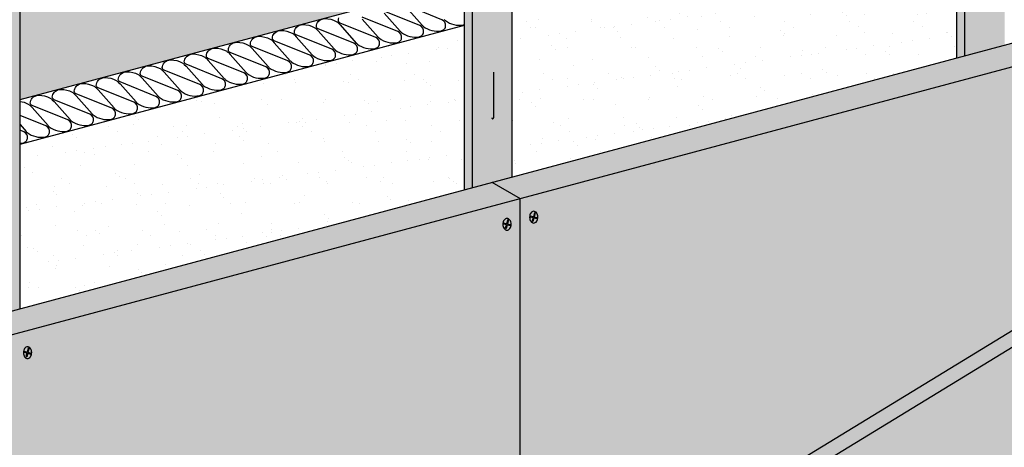
# Model space of a CAD drawing. Extents: x 1149 to 2199, y 0 to 1485.
# Drawn here: x 1517 to 1875, y 744 to 900 of the extents above; entities that cross this region are included whole.
import ezdxf

# ---------------------------------------------------------------- set-up
doc = ezdxf.new("R2010")
doc.units = 0
doc.header["$LTSCALE"] = 15
for name, color, linetype in [('BEPL', 4, 'CONTINUOUS'), ('BEPL1', 1, 'CONTINUOUS'), ('BEPL2', 2, 'CONTINUOUS'), ('BEPL4', 4, 'CONTINUOUS'), ('DAEMM1', 1, 'CONTINUOUS'), ('DAEMM2', 2, 'CONTINUOUS'), ('GRAU10', 254, 'CONTINUOUS'), ('SCHATT10', 131, 'CONTINUOUS'), ('SCHATT20', 141, 'CONTINUOUS'), ('SCHATT30', 171, 'CONTINUOUS'), ('UK1', 1, 'CONTINUOUS'), ('UK3', 3, 'CONTINUOUS'), ('UK4', 4, 'CONTINUOUS')]:
    doc.layers.add(name, color=color, linetype=linetype)
pattern_1 = [(37.5, (1217.936, -1141.472), (-0.47484, 14.524246), [0, -11.45764, 0, -12.814467, 0, -12.24912]), (7.5, (1217.936, -1141.472), (13.34044, 21.27312), [0, -6.181096, 0, -10.32695, 0, -3.95741]), (327.5, (1208.664, -1141.472), (23.47417, 0.04265), [0, -3.76896, 0, -13.56826, 0, -17.714116]), (317.5, (1208.664, -1141.472), (22.65996, 6.61584), [0, -1.88448, 0, -8.89475, 0, -10.176194])]

# ---------------------------------------------------------------- blocks, each defined once
blk = doc.blocks.new('S-DRAUF2')
at = {"layer": 'BEPL1'}
for p, q in [((-4, 1.7), (-4.3, 0.6)), ((-4.3, 0.6), (-0.6, -0.4)), ((-4, 1.7), (-0.3, 0.7)), ((1.1, 5.8), (-0.3, 0.7)), ((2.1, 5.5), (0.7, 0.4)), ((0.7, 0.4), (4.7, -0.7)), ((1.1, 5.8), (2.1, 5.5)), ((-0.6, -0.4), (-1.9, -4.9)), ((-1.9, -4.9), (-0.8, -5.2)), ((0.4, -0.7), (-0.8, -5.2)), ((0.4, -0.7), (4.4, -1.7)), ((4.7, -0.7), (4.4, -1.7))]:
    blk.add_line(p, q, dxfattribs=at)
blk.add_lwpolyline([(0.2, -7.2, 0.132383), (2, -6.7, 0.106683), (3.8, -5.1, 0.083227), (4.9, -2.8, 0.071888), (5.3, 0, 0.071888), (4.9, 2.9, 0.083227), (3.8, 5.1, 0.106683), (2, 6.7, 0.132383), (0.2, 7.2, 0.132383), (-1.7, 6.7, 0.106683), (-3.4, 5.1, 0.083227), (-4.5, 2.9, 0.071888), (-4.9, 0, 0.071888), (-4.5, -2.8, 0.083227), (-3.4, -5.1, 0.106683), (-1.7, -6.7, 0.132383)], format="xyb", close=True, dxfattribs=at)

msp = doc.modelspace()

# ---------------------------------------------------------------- hatches: boundary and pattern name
at = {"layer": 'DAEMM2'}
h = msp.add_hatch(dxfattribs=at)
h.set_pattern_fill('AR-SAND', color=256, scale=0.296769, style=0)
h.set_pattern_definition(pattern_1)
h.paths.add_polyline_path([(1857.84, 945.98), (1696.13, 902.65), (1696.13, 842.82), (1857.84, 886.15)])
h = msp.add_hatch(dxfattribs=at)
h.set_pattern_fill('AR-SAND', color=256, scale=0.296769, style=0)
h.set_pattern_definition(pattern_1)
h.paths.add_polyline_path([(1678.68, 897.98), (1516.97, 854.65), (1516.97, 794.81), (1678.68, 838.14)])
at = {"layer": 'GRAU10'}
h = msp.add_hatch(color=256, dxfattribs=at)
h.paths.add_polyline_path([(1875.29, 1043.08, -0.339454), (1874.84, 1042.49), (1869.12, 1040.96, -0.0862), (1868.61, 1041.03), (1868.61, 1025.38), (1868.48, 1024.88), (1868.02, 1024.67), (1867.89, 1024.9), (1867.96, 1024.82), (1868.03, 1024.77), (1868.1, 1024.75), (1868.17, 1024.75), (1868.23, 1024.77), (1868.3, 1024.8), (1868.36, 1024.84), (1868.41, 1024.88), (1868.46, 1024.95), (1868.5, 1025.03), (1868.54, 1025.13), (1868.58, 1025.27), (1868.61, 1025.64), (1868.61, 1041, 0.035137), (1868.46, 1041.09, -0.011721), (1868.39, 1041.12, 0.180286), (1867.54, 1041.15, 0.395117), (1867.47, 1041.03, -0.286205), (1867.3, 1040.47), (1860.77, 1038.73), (1860.77, 886.93), (1875.29, 890.82)])
h.paths.add_polyline_path([(1867.82, 968.64), (1867.89, 968.52), (1867.96, 968.43), (1868.03, 968.38), (1868.1, 968.36), (1868.17, 968.36), (1868.23, 968.38), (1868.3, 968.41), (1868.36, 968.45), (1868.41, 968.5), (1868.46, 968.56), (1868.5, 968.64), (1868.54, 968.75), (1868.61, 968.99), (1868.61, 969.25), (1868.56, 968.63), (1868.17, 968.29), (1867.88, 968.49)], flags=16)
h.paths.add_polyline_path([(1860.77, 1038.76, -0.131651), (1860.27, 1038.89), (1857.84, 1040.3), (1857.84, 886.15), (1860.77, 886.93)])
h = msp.add_hatch(color=256, dxfattribs=at)
h.paths.add_polyline_path([(1696.13, 995.08, -0.339454), (1695.67, 994.49), (1689.96, 992.96, -0.0862), (1689.45, 993.03), (1689.45, 977.37), (1689.32, 976.88), (1688.86, 976.66), (1688.73, 976.9), (1688.8, 976.81), (1688.87, 976.76), (1688.94, 976.74), (1689.01, 976.74), (1689.07, 976.76), (1689.14, 976.79), (1689.2, 976.83), (1689.25, 976.88), (1689.3, 976.94), (1689.34, 977.02), (1689.38, 977.13), (1689.42, 977.26), (1689.45, 977.63), (1689.45, 992.99, 0.035137), (1689.3, 993.08, -0.011721), (1689.23, 993.11, 0.180286), (1688.38, 993.15, 0.395117), (1688.31, 993.02, -0.286205), (1688.14, 992.47), (1681.61, 990.72), (1681.61, 838.93), (1696.13, 842.82)])
h.paths.add_polyline_path([(1688.73, 864.12), (1688.8, 864.04), (1688.87, 863.99), (1688.94, 863.97), (1689.01, 863.97), (1689.07, 863.99), (1689.14, 864.02), (1689.2, 864.06), (1689.25, 864.11), (1689.3, 864.17), (1689.34, 864.25), (1689.38, 864.36), (1689.45, 864.6), (1689.45, 864.86), (1689.4, 864.24), (1689.01, 863.89), (1688.72, 864.1), (1688.66, 864.25)], flags=16)
h.paths.add_polyline_path([(1688.72, 920.48), (1688.66, 920.63), (1688.73, 920.51), (1688.8, 920.43), (1688.87, 920.38), (1688.94, 920.36), (1689.01, 920.36), (1689.07, 920.38), (1689.14, 920.41), (1689.2, 920.44), (1689.25, 920.49), (1689.3, 920.55), (1689.34, 920.64), (1689.38, 920.74), (1689.45, 920.99), (1689.45, 921.25), (1689.4, 920.62), (1689.01, 920.28)], flags=16)
h.paths.add_polyline_path([(1681.61, 990.75, -0.131651), (1681.11, 990.89), (1678.68, 992.29), (1678.68, 838.14), (1681.61, 838.93)])
h = msp.add_hatch(color=256, dxfattribs=at)
edge = h.paths.add_edge_path()
edge.add_line((1499.52, 790.14), (1516.97, 794.81))
edge.add_line((1516.97, 794.81), (1516.97, 947.07))
edge.add_arc((1516.36, 947.07), 0.608, -75, 0, ccw=False)
edge.add_line((1516.51, 946.48), (1510.87, 944.97))
edge.add_arc((1510.73, 945.5), 0.549, 269.1265, 285, ccw=False)
edge.add_arc((1510.74, 946.47), 1.52, 244.0063, 269.1265, ccw=False)
edge.add_arc((1509.6, 943.98), 1.22, 67.0298, 107.9091)
edge.add_arc((1509.25, 945.04), 0.104, 107.9091, 194.1484)
edge.add_arc((1508.62, 944.88), 0.552, -30.0682, 14.1484, ccw=False)
edge.add_arc((1508.78, 944.79), 0.371, 285, 329.9318, ccw=False)
edge.add_line((1508.87, 944.43), (1502.71, 942.78))
edge.add_arc((1502.45, 943.74), 0.994, 240.0004, 285.0004, ccw=False)
edge.add_line((1501.95, 942.88), (1499.52, 944.28))
edge.add_line((1499.52, 944.28), (1499.52, 790.14))
at = {"layer": 'SCHATT10'}
h = msp.add_hatch(color=256, dxfattribs=at)
edge = h.paths.add_edge_path()
edge.add_line((1656.36, 908.29), (1656.36, 1005.39))
edge.add_arc((1656.73, 1005.39), 0.371, 105, 180, ccw=False)
edge.add_line((1656.63, 1005.75), (1663.15, 1007.5))
edge.add_arc((1663.28, 1007), 0.519, 98.9394, 105, ccw=False)
edge.add_arc((1663.44, 1006), 1.52, 64.0063, 98.9394, ccw=False)
edge.add_arc((1664.58, 1008.5), 1.22, 247.0298, 287.9091)
edge.add_arc((1664.92, 1007.44), 0.104, 287.9091, 374.1484)
edge.add_arc((1665.56, 1007.6), 0.552, 174.939, 194.1484, ccw=False)
edge.add_arc((1665.53, 1007.6), 0.519, 105, 174.939, ccw=False)
edge.add_line((1665.39, 1008.1), (1671.07, 1009.62))
edge.add_arc((1671.28, 1008.83), 0.816, 60, 105, ccw=False)
edge.add_line((1671.69, 1009.54), (1674.42, 1007.96))
edge.add_arc((1674.01, 1007.26), 0.816, -17.2285, 60, ccw=False)
edge.add_arc((1675.14, 1006.9), 0.371, 162.7715, 239.5429)
edge.add_line((1674.95, 1006.58), (1675.65, 1006.17))
edge.add_arc((1676.44, 1007.52), 1.56, 239.5429, 277.7371)
edge.add_arc((1677.04, 1003.11), 2.89, 60, 97.7371, ccw=False)
edge.add_line((1678.49, 1005.61), (1689.52, 999.24))
edge.add_arc((1689.11, 998.53), 0.816, -17.2285, 60, ccw=False)
edge.add_arc((1690.25, 998.18), 0.371, 162.7715, 239.5429)
edge.add_line((1690.06, 997.86), (1690.75, 997.45))
edge.add_arc((1691.54, 998.8), 1.56, 239.5429, 277.7371)
edge.add_arc((1692.14, 994.39), 2.89, 60, 97.7371, ccw=False)
edge.add_line((1693.59, 996.89), (1695.82, 995.6))
edge.add_arc((1695.52, 995.08), 0.608, 0, 60, ccw=False)
edge.add_line((1696.13, 995.08), (1696.13, 918.95))
edge.add_line((1696.13, 918.95), (1835.52, 956.3))
edge.add_line((1835.52, 956.3), (1835.52, 1053.4))
edge.add_arc((1835.89, 1053.4), 0.371, 105, 180, ccw=False)
edge.add_line((1835.79, 1053.76), (1842.31, 1055.5))
edge.add_arc((1842.44, 1055), 0.519, 98.9394, 105, ccw=False)
edge.add_arc((1842.6, 1054.01), 1.52, 64.0063, 98.9394, ccw=False)
edge.add_arc((1843.74, 1056.5), 1.22, 247.0298, 287.9091)
edge.add_arc((1844.08, 1055.44), 0.104, 287.9091, 374.1484)
edge.add_arc((1844.72, 1055.6), 0.552, 174.939, 194.1484, ccw=False)
edge.add_arc((1844.69, 1055.6), 0.519, 105, 174.939, ccw=False)
edge.add_line((1844.55, 1056.11), (1850.23, 1057.63))
edge.add_arc((1850.44, 1056.84), 0.816, 60, 105, ccw=False)
edge.add_line((1850.85, 1057.54), (1853.58, 1055.97))
edge.add_arc((1853.17, 1055.26), 0.816, -17.2285, 60, ccw=False)
edge.add_arc((1854.3, 1054.91), 0.371, 162.7715, 239.5429)
edge.add_line((1854.11, 1054.59), (1854.81, 1054.18))
edge.add_arc((1855.6, 1055.52), 1.56, 239.5429, 277.7371)
edge.add_arc((1856.2, 1051.11), 2.89, 60, 97.7371, ccw=False)
edge.add_line((1857.65, 1053.62), (1868.68, 1047.25))
edge.add_arc((1868.27, 1046.54), 0.816, -17.2285, 60, ccw=False)
edge.add_arc((1869.41, 1046.19), 0.371, 162.7715, 239.5429)
edge.add_line((1869.22, 1045.87), (1869.91, 1045.46))
edge.add_arc((1870.7, 1046.8), 1.56, 239.5429, 277.7371)
edge.add_arc((1871.3, 1042.39), 2.89, 60, 97.7371, ccw=False)
edge.add_line((1872.75, 1044.9), (1874.98, 1043.61))
edge.add_arc((1874.68, 1043.08), 0.608, 0, 60, ccw=False)
edge.add_line((1875.29, 1043.08), (1875.29, 966.95))
edge.add_line((1875.29, 966.95), (2007.52, 1002.38))
edge.add_line((2007.52, 1002.38), (2007.52, 1125.4))
edge.add_line((2007.52, 1125.4), (1276.58, 1125.4))
edge.add_line((1276.58, 1125.4), (1276.58, 382.47))
edge.add_line((1276.58, 382.47), (1277.09, 382.6))
edge.add_line((1277.09, 382.6), (1277.09, 393.59))
edge.add_line((1277.09, 393.59), (1298.04, 399.15))
edge.add_line((1298.04, 399.15), (1298.04, 909.38))
edge.add_arc((1298.41, 909.38), 0.371, 105, 180, ccw=False)
edge.add_line((1298.31, 909.74), (1304.83, 911.49))
edge.add_arc((1304.96, 910.98), 0.519, 98.9394, 105, ccw=False)
edge.add_arc((1305.12, 909.99), 1.52, 64.0063, 98.9394, ccw=False)
edge.add_arc((1306.26, 912.48), 1.22, 247.0298, 287.9091)
edge.add_arc((1306.6, 911.42), 0.104, 287.9091, 374.1484)
edge.add_arc((1307.24, 911.58), 0.552, 174.939, 194.1484, ccw=False)
edge.add_arc((1307.21, 911.59), 0.519, 105, 174.939, ccw=False)
edge.add_line((1307.07, 912.09), (1312.75, 913.61))
edge.add_arc((1312.96, 912.82), 0.816, 60, 105, ccw=False)
edge.add_line((1313.36, 913.53), (1316.09, 911.95))
edge.add_arc((1315.69, 911.24), 0.816, -17.2285, 60, ccw=False)
edge.add_arc((1316.82, 910.89), 0.371, 162.7715, 239.5429)
edge.add_line((1316.63, 910.57), (1317.33, 910.16))
edge.add_arc((1318.12, 911.51), 1.56, 239.5429, 277.7371)
edge.add_arc((1318.72, 907.09), 2.89, 60, 97.7371, ccw=False)
edge.add_line((1320.16, 909.6), (1331.2, 903.23))
edge.add_arc((1330.79, 902.52), 0.816, -17.2285, 60, ccw=False)
edge.add_arc((1331.93, 902.17), 0.371, 162.7715, 239.5429)
edge.add_line((1331.74, 901.85), (1332.43, 901.44))
edge.add_arc((1333.22, 902.78), 1.56, 239.5429, 277.7371)
edge.add_arc((1333.82, 898.37), 2.89, 60, 97.7371, ccw=False)
edge.add_line((1335.27, 900.88), (1337.5, 899.59))
edge.add_arc((1337.2, 899.06), 0.608, 0, 60, ccw=False)
edge.add_line((1337.81, 899.06), (1337.81, 592.74))
edge.add_line((1337.81, 592.74), (1374.07, 756.52))
edge.add_line((1374.07, 756.52), (1374.07, 756.52))
edge.add_line((1374.07, 756.52), (1477.2, 784.16))
edge.add_line((1477.2, 784.16), (1477.2, 957.39))
edge.add_arc((1477.57, 957.39), 0.371, 105, 180, ccw=False)
edge.add_line((1477.47, 957.75), (1483.99, 959.49))
edge.add_arc((1484.12, 958.99), 0.519, 98.9394, 105, ccw=False)
edge.add_arc((1484.28, 958), 1.52, 64.0063, 98.9394, ccw=False)
edge.add_arc((1485.42, 960.49), 1.22, 247.0298, 287.9091)
edge.add_arc((1485.76, 959.43), 0.104, 287.9091, 374.1484)
edge.add_arc((1486.4, 959.59), 0.552, 174.939, 194.1484, ccw=False)
edge.add_arc((1486.37, 959.59), 0.519, 105, 174.939, ccw=False)
edge.add_line((1486.23, 960.09), (1491.91, 961.61))
edge.add_arc((1492.12, 960.83), 0.816, 60, 105, ccw=False)
edge.add_line((1492.52, 961.53), (1495.25, 959.96))
edge.add_arc((1494.85, 959.25), 0.816, -17.2285, 60, ccw=False)
edge.add_arc((1495.98, 958.9), 0.371, 162.7715, 239.5429)
edge.add_line((1495.79, 958.58), (1496.49, 958.17))
edge.add_arc((1497.28, 959.51), 1.56, 239.5429, 277.7371)
edge.add_arc((1497.88, 955.1), 2.89, 60, 97.7371, ccw=False)
edge.add_line((1499.33, 957.61), (1510.36, 951.24))
edge.add_arc((1509.95, 950.53), 0.816, -17.2285, 60, ccw=False)
edge.add_arc((1511.09, 950.18), 0.371, 162.7715, 239.5429)
edge.add_line((1510.9, 949.86), (1511.59, 949.45))
edge.add_arc((1512.38, 950.79), 1.56, 239.5429, 277.7371)
edge.add_arc((1512.98, 946.38), 2.89, 60, 97.7371, ccw=False)
edge.add_line((1514.43, 948.89), (1516.66, 947.6))
edge.add_arc((1516.36, 947.07), 0.608, 0, 60, ccw=False)
edge.add_line((1516.97, 947.07), (1516.97, 870.94))
edge.add_line((1516.97, 870.94), (1656.36, 908.29))
at = {"layer": 'SCHATT20'}
h = msp.add_hatch(color=256, dxfattribs=at)
h.dxf.hatch_style = 1
h.paths.add_polyline_path([(1882.63, 783.62), (1524.78, 565.03), (1524.78, 412.26), (1882.63, 508.14)])
h.paths.add_polyline_path([(2063.11, 893.86), (1882.63, 783.62), (1882.63, 508.14), (2063.11, 556.5)])
h.paths.add_polyline_path([(1524.78, 565.03), (1519.64, 568), (1519.64, 415.23), (1524.78, 412.26)])
h.paths.add_polyline_path([(1882.63, 783.62), (1877.49, 786.59), (1519.64, 568), (1524.78, 565.03)])
h.paths.add_polyline_path([(2063.11, 893.86), (2057.97, 896.83), (1877.49, 786.59), (1882.63, 783.62)])
at = {"layer": 'SCHATT30'}
h = msp.add_hatch(color=256, dxfattribs=at)
h.dxf.hatch_style = 1
h.paths.add_polyline_path([(1340.69, 553.41), (1330.41, 559.34), (1330.41, 559.34), (1330.41, 373.86), (1340.69, 367.93)])
h.paths.add_polyline_path([(1384.35, 750.59), (1374.07, 756.52), (1330.41, 559.34), (1340.69, 553.41)])
h.paths.add_polyline_path([(1616.93, 627.43), (1699.01, 677.57), (1699.01, 834.9), (1384.35, 750.59), (1340.69, 553.41)])
h.paths.add_polyline_path([(1519.64, 568), (1616.93, 627.43), (1340.69, 553.41), (1340.69, 367.93), (1519.64, 415.88)])
h.paths.add_polyline_path([(2057.8, 896.72), (2057.8, 931.04), (1699.01, 834.9), (1699.01, 677.57)])
h.paths.add_polyline_path([(1699.01, 834.9), (1688.73, 840.84), (1374.07, 756.52), (1384.35, 750.59)])
h.paths.add_polyline_path([(2057.8, 931.04), (2047.52, 936.97), (1688.73, 840.84), (1699.01, 834.9)])

# ---------------------------------------------------------------- linework, layer by layer
at = {"layer": 'BEPL2', "extrusion": (0, 0, -1)}
msp.add_line((1688.73, 840.84), (1699.01, 834.9), dxfattribs=at)
at = {"layer": 'BEPL2'}
msp.add_line((1699.01, 677.57), (1699.01, 834.9), dxfattribs=at)
at = {"layer": 'BEPL4'}
for p, q in [((1374.07, 756.52), (2047.52, 936.97)), ((1384.35, 750.59), (2057.8, 931.04)), ((1519.64, 568), (2057.97, 896.83)), ((1524.78, 565.03), (2063.11, 893.86))]:
    msp.add_line(p, q, dxfattribs=at)
at = {"layer": 'DAEMM1', "flags": 128}
for points in [[(1649.5, 902.4), (1655.32, 895.83, 0.047061), (1655.76, 895.42, 0.211439), (1662.23, 893.83, 0.134422), (1663.25, 894.31, 0.145425), (1663.85, 895.45, 0.372135), (1662.47, 897.88), (1649.52, 903.11, -0.290739)], [(1657.51, 904.54), (1663.33, 897.98, 0.047061), (1663.76, 897.57, 0.211439), (1670.24, 895.98, 0.134422), (1671.25, 896.46, 0.145425), (1671.86, 897.6, 0.372135), (1670.48, 900.03), (1657.53, 905.26, -0.290739)], [(1516.97, 870.29, -0.090703), (1519.92, 869.32, -0.078065), (1520.71, 868.72), (1521.36, 868.04), (1527.17, 861.47, 0.047061), (1527.61, 861.06, 0.211439), (1534.08, 859.47, 0.134422), (1535.1, 859.95, 0.145425), (1535.7, 861.09, 0.372135), (1534.33, 863.52), (1521.38, 868.75, -0.290739), (1520.71, 869.68, -0.118568), (1520.88, 870.61, -0.082153), (1521.41, 871.42, -0.216111), (1523.82, 872.51, -0.124645), (1527.93, 871.47, -0.078065), (1528.72, 870.87), (1529.37, 870.18), (1535.18, 863.62, 0.047061), (1535.62, 863.21, 0.211439), (1542.09, 861.62, 0.134422), (1543.11, 862.1, 0.145425), (1543.71, 863.24, 0.372135), (1542.34, 865.67), (1529.38, 870.9, -0.290739), (1528.72, 871.83, -0.118568), (1528.89, 872.76, -0.082153), (1529.42, 873.57, -0.216111), (1531.83, 874.66, -0.124645), (1535.94, 873.62, -0.078065), (1536.73, 873.01), (1537.38, 872.33), (1543.19, 865.77, 0.047061), (1543.63, 865.36, 0.211439), (1550.1, 863.76, 0.134422), (1551.12, 864.25, 0.145425), (1551.72, 865.38, 0.372135), (1550.35, 867.81), (1537.39, 873.05, -0.290739), (1536.73, 873.98, -0.118568), (1536.9, 874.9, -0.082153), (1537.43, 875.71, -0.216111), (1539.84, 876.81, -0.124645), (1543.94, 875.77, -0.078065), (1544.73, 875.16), (1545.39, 874.48), (1551.2, 867.91, 0.047061), (1551.64, 867.5, 0.211439), (1558.11, 865.91, 0.134422), (1559.13, 866.4, 0.145425), (1559.73, 867.53, 0.372135), (1558.36, 869.96), (1545.4, 875.19, -0.290739), (1544.74, 876.12, -0.118568), (1544.91, 877.05, -0.082153), (1545.44, 877.86, -0.216111), (1547.85, 878.95, -0.124645), (1551.95, 877.91, -0.078065), (1552.74, 877.31), (1553.4, 876.63), (1559.21, 870.06, 0.047061), (1559.65, 869.65, 0.211439), (1566.12, 868.06, 0.134422), (1567.14, 868.54, 0.145425), (1567.74, 869.68, 0.372135), (1566.37, 872.11), (1553.41, 877.34, -0.290739), (1552.75, 878.27, -0.118568), (1552.91, 879.2, -0.082153), (1553.45, 880.01, -0.216111), (1555.86, 881.1, -0.124645), (1559.96, 880.06, -0.078065), (1560.75, 879.46), (1561.41, 878.77), (1567.22, 872.21, 0.047061), (1567.66, 871.8, 0.211439), (1574.13, 870.21, 0.134422), (1575.15, 870.69, 0.145425), (1575.75, 871.83, 0.372135), (1574.37, 874.26), (1561.42, 879.49, -0.290739), (1560.75, 880.42, -0.118568), (1560.92, 881.35, -0.082153), (1561.46, 882.16, -0.216111), (1563.86, 883.25, -0.124645), (1567.97, 882.21, -0.078065), (1568.76, 881.6), (1569.41, 880.92), (1575.23, 874.36, 0.047061), (1575.67, 873.95, 0.211439), (1582.14, 872.35, 0.134422), (1583.16, 872.84, 0.145425), (1583.76, 873.97, 0.372135), (1582.38, 876.4), (1569.43, 881.64, -0.290739), (1568.76, 882.57, -0.118568), (1568.93, 883.49, -0.082153), (1569.46, 884.3, -0.216111), (1571.87, 885.4, -0.124645), (1575.98, 884.36, -0.078065), (1576.77, 883.75), (1577.42, 883.07), (1583.24, 876.5, 0.047061), (1583.68, 876.09, 0.211439), (1590.15, 874.5, 0.134422), (1591.17, 874.99, 0.145425), (1591.77, 876.12, 0.372135), (1590.39, 878.55), (1577.44, 883.78, -0.290739), (1576.77, 884.71, -0.118568), (1576.94, 885.64, -0.082153), (1577.47, 886.45, -0.216111), (1579.88, 887.54, -0.124645), (1583.99, 886.5, -0.078065), (1584.78, 885.9), (1585.43, 885.22), (1591.25, 878.65, 0.047061), (1591.68, 878.24, 0.211439), (1598.16, 876.65, 0.134422), (1599.17, 877.13, 0.145425), (1599.78, 878.27, 0.372135), (1598.4, 880.7), (1585.45, 885.93, -0.290739), (1584.78, 886.86, -0.118568), (1584.95, 887.79, -0.082153), (1585.48, 888.6, -0.216111), (1587.89, 889.69, -0.124645), (1592, 888.65, -0.078065), (1592.79, 888.05), (1593.44, 887.36), (1599.25, 880.8, 0.047061), (1599.69, 880.39, 0.211439), (1606.16, 878.8, 0.134422), (1607.18, 879.28, 0.145425), (1607.78, 880.42, 0.372135), (1606.41, 882.85), (1593.46, 888.08, -0.290739), (1592.79, 889.01, -0.118568), (1592.96, 889.94, -0.082153), (1593.49, 890.75, -0.216111), (1595.9, 891.84, -0.124645), (1600.01, 890.8, -0.078065), (1600.8, 890.2), (1601.45, 889.51), (1607.26, 882.95, 0.047061), (1607.7, 882.54, 0.211439), (1614.17, 880.94, 0.134422), (1615.19, 881.43, 0.145425), (1615.79, 882.56, 0.372135), (1614.42, 884.99), (1601.46, 890.23, -0.290739), (1600.8, 891.16, -0.118568), (1600.97, 892.08, -0.082153), (1601.5, 892.9, -0.216111), (1603.91, 893.99, -0.124645), (1608.02, 892.95, -0.078065), (1608.81, 892.34), (1609.46, 891.66), (1615.27, 885.09, 0.047061), (1615.71, 884.68, 0.211439), (1622.18, 883.09, 0.134422), (1623.2, 883.58, 0.145425), (1623.8, 884.71, 0.372135), (1622.43, 887.14), (1609.47, 892.37, -0.290739), (1608.81, 893.3, -0.118568), (1608.98, 894.23, -0.082153), (1609.51, 895.04, -0.216111), (1611.92, 896.13, -0.124645), (1616.02, 895.09, -0.078065), (1616.81, 894.49), (1617.47, 893.81), (1623.28, 887.24, 0.047061), (1623.72, 886.83, 0.211439), (1630.19, 885.24, 0.134422), (1631.21, 885.72, 0.145425), (1631.81, 886.86, 0.372135), (1630.44, 889.29), (1617.48, 894.52, -0.290739), (1616.82, 895.45, -0.118568), (1616.99, 896.38, -0.082153), (1617.52, 897.19, -0.216111), (1619.93, 898.28, -0.124645), (1624.03, 897.24, -0.078065), (1624.82, 896.64), (1625.48, 895.95), (1631.29, 889.39, 0.047061), (1631.73, 888.98, 0.211439), (1638.2, 887.39, 0.134422), (1639.22, 887.87, 0.145425), (1639.82, 889.01, 0.372135), (1638.45, 891.44), (1625.49, 896.67, -0.290739), (1624.83, 897.6, -0.118568), (1625, 898.53, -0.082153), (1625.53, 899.34, -0.216111), (1627.94, 900.43, -0.124645), (1632.04, 899.39, -0.078065), (1632.83, 898.79), (1633.49, 898.1), (1639.3, 891.54, 0.047061), (1639.74, 891.13, 0.211439), (1646.21, 889.53, 0.134422), (1647.23, 890.02, 0.145425), (1647.83, 891.15, 0.372135), (1646.45, 893.58), (1633.5, 898.82, -0.290739), (1632.83, 899.75, -0.118568), (1633, 900.67, -0.082153)], [(1641.49, 900.25), (1647.31, 893.69, 0.047061), (1647.75, 893.27, 0.211439), (1654.22, 891.68, 0.134422), (1655.24, 892.17, 0.145425), (1655.84, 893.3, 0.372135), (1654.46, 895.73), (1641.51, 900.96, -0.290739)], [(1671.33, 900.13, 0.047061), (1671.77, 899.72, 0.211439), (1678.25, 898.13, 0.0533), (1678.68, 898.25)]]:
    msp.add_lwpolyline(points, format="xyb", dxfattribs=at)
at = {"layer": 'DAEMM1'}
for points in [[(1516.97, 861.81), (1519.16, 859.32, 0.047061), (1519.6, 858.91, 0.211439), (1526.08, 857.32, 0.134422), (1527.09, 857.8, 0.145425), (1527.7, 858.94, 0.372135), (1526.32, 861.37), (1516.97, 865.15)], [(1516.97, 855.05, 0.033675), (1518.07, 855.17, 0.134422), (1519.09, 855.66, 0.145425), (1519.69, 856.79, 0.372135), (1518.31, 859.22), (1516.97, 859.77)]]:
    msp.add_lwpolyline(points, format="xyb", dxfattribs=at)
at = {"layer": 'DAEMM2'}
msp.add_line((1516.97, 854.65), (1678.68, 897.98), dxfattribs=at)
at = {"layer": 'DAEMM2', "flags": 128}
msp.add_lwpolyline([(1516.97, 870.94), (1674.21, 913.08), (1678.68, 910.49)], dxfattribs=at)
at = {"layer": 'UK1', "flags": 128}
msp.add_lwpolyline([(1688.62, 864.32), (1688.66, 864.25), (1688.73, 864.12), (1688.8, 864.04), (1688.87, 863.99), (1688.94, 863.97), (1689.01, 863.97), (1689.07, 863.99), (1689.14, 864.02), (1689.2, 864.06), (1689.25, 864.11), (1689.3, 864.17), (1689.34, 864.25), (1689.38, 864.36), (1689.42, 864.49), (1689.45, 864.86), (1689.45, 880.97)], dxfattribs=at)
at = {"layer": 'UK3'}
for p, q in [((1857.84, 886.15), (1857.84, 1040.3)), ((1678.68, 838.14), (1678.68, 992.29))]:
    msp.add_line(p, q, dxfattribs=at)
at = {"layer": 'UK4'}
for p, q in [((1860.77, 886.93), (1860.77, 1038.76)), ((1696.13, 842.82), (1696.13, 995.08)), ((1681.61, 838.93), (1681.61, 990.75)), ((1516.97, 794.81), (1516.97, 947.07))]:
    msp.add_line(p, q, dxfattribs=at)

# ---------------------------------------------------------------- block references
at = {"layer": 'BEPL', "xscale": 0.2967685630963149, "yscale": 0.2967685630963149, "zscale": 0.2967685630963149}
for p in [(1703.88, 828.11), (1694.14, 825.52), (1519.64, 778.77)]:
    msp.add_blockref('S-DRAUF2', p, dxfattribs=at)

doc.saveas('drawing.dxf')
